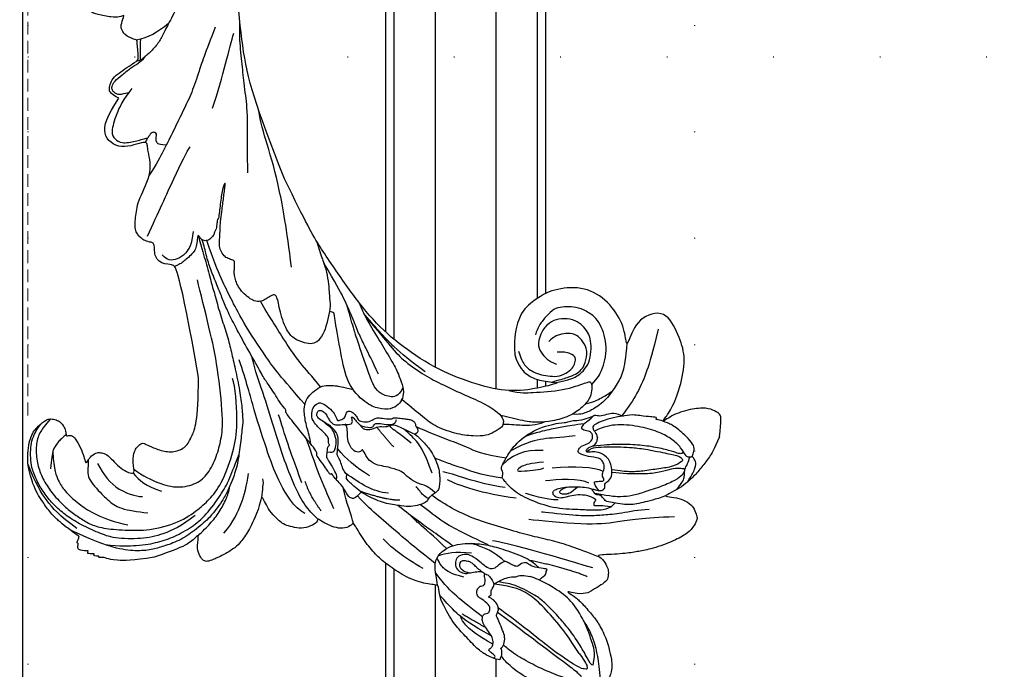
# Model space of a CAD drawing. Units: millimetres. Extents: x 4140 to 6660, y 1459 to 2350.
# Drawn here: x 5718 to 5866, y 1622 to 1720 of the extents above; entities that cross this region are included whole.
import ezdxf
from ezdxf.xclip import XClip

# ---------------------------------------------------------------- set-up
doc = ezdxf.new("R2010")
doc.units = ezdxf.units.MM
doc.header["$XCLIPFRAME"] = 2
doc.linetypes.add('DOT', pattern=[6.35, 0, -6.35])
doc.linetypes.add('HIDDEN', pattern=[9.525, 6.35, -3.175])
for name, color, linetype in [('A-04.尺寸標註', 4, 'Continuous'), ('H-06.木作(細線)', 8, 'Continuous'), ('H-08.木作(細線)', 8, 'Continuous'), ('格子', 1, 'Continuous')]:
    doc.layers.add(name, color=color, linetype=linetype)
doc.styles.add('新細明體', font='txt')
doc.dimstyles.new('3', dxfattribs={"dimtxt": 7.5, "dimasz": 2.25, "dimexe": 1.5, "dimexo": 1.5, "dimgap": 0.9, "dimtad": 2, "dimdec": 0, "dimtxsty": '新細明體', "dimblk": 'ARCHTICK', "dimcen": 5, "dimclrd": 8, "dimclre": 8, "dimclrt": 4, "dimadec": 0, "dimazin": 0, "dimtfac": 1, "dimtdec": 0, "dimtix": 1, "dimtmove": 2, "dimatfit": 3, "dimldrblk": 'OPEN90', "dimfxl": 1.25, "dimlwd": 9, "dimlwe": 9, "dimarcsym": 0})

# ---------------------------------------------------------------- blocks, each defined once
blk = doc.blocks.new('格子')
at = {"layer": '格子', "linetype": 'DOT', "ltscale": 2.5}
for points in [[(0, 0), (0, -3000)], [(100, 0), (100, -3000)], [(0, -500), (3000, -500)]]:
    blk.add_lwpolyline(points, dxfattribs=at)
blk = doc.blocks.new('SE-21109L')
at = {"layer": 'H-08.木作(細線)'}
for points, degree in [([(-117.81, 58.25), (-119.79, 57.68), (-121, 57.14), (-122.56, 56.22), (-124.21, 55.13), (-125.42, 54.1), (-126.4, 52.92), (-127.45, 51.41), (-127.63, 51.12), (-127.63, 52.59), (-127.78, 54.12), (-128.4, 55.31), (-129.22, 55.98), (-130.26, 56.46), (-130.5, 56.46), (-131.85, 56), (-132.88, 55.09), (-134.29, 53.23), (-135.89, 49.82), (-136.38, 48.14), (-136.94, 46.3), (-137.61, 42.33), (-137.7, 42.33), (-138.35, 43.35), (-139.31, 44), (-139.96, 44.24), (-141.12, 44.24), (-141.42, 43.98), (-142.34, 43), (-143.44, 41.5)], 3), ([(-117.81, 58.25), (-115.15, 58.25), (-114.43, 58), (-114.14, 57.42), (-113.69, 56.2), (-113.92, 54.21), (-115.07, 51.21), (-116.84, 49.27), (-116.17, 49.74), (-114.33, 50.73), (-110.67, 51.64), (-106.23, 51.78), (-103.5, 50.34), (-99.66, 47.97), (-101.48, 43.84), (-105.68, 42.91), (-105.68, 42.69), (-102.76, 41.95), (-99.57, 39.3), (-97.83, 35.46), (-98.65, 31.23), (-100.29, 28.46), (-103.88, 25.31), (-109.31, 26.26)], 3), ([(-130.52, 53.01), (-131.27, 48.42), (-132.48, 44.26), (-133.38, 40.48), (-133.59, 32.9), (-133.59, 31.37)], 3), ([(-129.89, 49.12), (-130.16, 47.57), (-131.06, 44.85), (-131.58, 42.45), (-131.99, 40.22), (-132.17, 38.09), (-132.26, 33.58), (-132.26, 33.11)], 3), ([(-143.44, 41.5), (-143.75, 40.41), (-143.75, 39.66), (-143.62, 38.47), (-143.69, 38.47), (-144.33, 39.82), (-145.14, 40.92), (-146.84, 42.79), (-147.8, 43.71), (-150.15, 45.29), (-152.4, 46.06), (-152.98, 46.31), (-154.68, 46.54), (-155.35, 46.28), (-155.74, 46.28), (-156.16, 45.8), (-156.16, 45.54), (-156.16, 44.98), (-156.14, 44.98), (-156.81, 45.19), (-157.44, 45.19), (-158.06, 44.59), (-158.57, 43.75), (-158.76, 43.15), (-158.99, 42.29), (-159.18, 42.45), (-159.18, 39.25), (-158.2, 36.08), (-156.34, 32.18), (-155.93, 31.58), (-155.12, 30.43), (-154.36, 29.77), (-154.67, 29.63), (-155.04, 29.63)], 3), ([(-116.11, 44.92), (-116.91, 41.53), (-118.29, 39.2), (-118.74, 39.2), (-119.15, 39.44), (-119.42, 39.73), (-119.72, 39.94), (-120.18, 40.11)], 3), ([(-154.68, 40.09), (-155.35, 41.24), (-155.74, 41.76), (-155.98, 42.07), (-156.3, 42.07), (-156.73, 41.71), (-156.73, 40.26), (-155.92, 37.07), (-155.16, 34.71), (-153.97, 31.79), (-152.99, 30.19), (-152.81, 29.98)], 3), ([(-139.64, 41.79), (-138.42, 34.8), (-137.43, 28.32), (-137.43, 26.35)], 3), ([(-125.06, 41.6), (-124.56, 40.09), (-124.81, 37.22), (-125.53, 33.92)], 3), ([(-154.68, 40.09), (-151.84, 34.98), (-149.74, 31.59), (-148.02, 28.43)], 3), ([(-141.04, 41.1), (-140.13, 38.03), (-139.69, 32.41)], 2), ([(-127.06, 39.63), (-126.44, 38.37), (-127.14, 34.75), (-127.54, 33.16)], 3), ([(-130.13, 35.39), (-130.43, 33.75), (-129.78, 30.75), (-129.78, 30.42)], 3), ([(-108.72, 26.76), (-110.2, 27.46), (-110.99, 28.24), (-111.4, 29.06), (-111.84, 30.29), (-111.84, 31.56), (-111.84, 33.04), (-111.16, 34.24), (-110.25, 35.15), (-109.4, 35.43), (-108.56, 35.43), (-108.07, 34.7), (-107.97, 33.31), (-108.16, 32.56)], 3), ([(-124.77, 32.54), (-125.19, 30.61), (-125.8, 29.15), (-126.59, 28.62), (-126.59, 29.21), (-125.92, 32.31), (-125.63, 32.67)], 3), ([(-109.31, 26.26), (-111.16, 27.11), (-112.22, 28.65), (-112.7, 30.16), (-112.7, 33.23), (-112.72, 33.23), (-113.85, 30.56), (-115.01, 26.18), (-114.53, 21.27), (-113.03, 15.11), (-110.23, 9.37), (-106.84, 4.45), (-102.15, -0.03), (-96.65, -4.95), (-93.63, -7.15), (-87.31, -11.23)], 3), ([(-123.07, 32.24), (-123.07, 30.97), (-123.54, 28.19), (-125.97, 26.43)], 3), ([(-155.04, 29.63), (-155.04, 29.35), (-154.83, 28.33), (-154.49, 27.34), (-153.73, 25.92), (-151.77, 23.69), (-150.62, 22.19), (-147.58, 19.98), (-146.8, 19.57), (-145.03, 19.14), (-145.03, 18.96), (-145.03, 16.24), (-144.17, 13.52), (-142.78, 10.86), (-141.66, 9.22), (-139.85, 7.31), (-137.33, 5.35), (-137.33, 5.3), (-138.01, 4.78), (-138.45, 3.5), (-138.22, 2.23), (-137.89, 1), (-137.36, 0.07), (-137.36, -0.01), (-138.01, -0.21), (-138.76, -1.24), (-139.19, -2.66), (-138.93, -4.11), (-138.93, -4.95), (-137.83, -6.56), (-136.81, -7.61), (-135.62, -8.37), (-135.11, -8.74), (-135.11, -8.88), (-137.06, -9.09)], 3), ([(-130.66, 29.11), (-130.66, 24.21), (-129.78, 20.01), (-129.17, 18.56)], 3), ([(-150.48, 26.94), (-149.43, 24.33), (-148.87, 23.17)], 2), ([(-129.25, 27.27), (-129.25, 23.07), (-128.07, 19.04), (-128.07, 17.69)], 3), ([(-139.67, 23.46), (-139.67, 20.98), (-140.17, 19.71), (-140.63, 18.58)], 3), ([(-142.82, 16.53), (-141.67, 13.6), (-140.03, 11.03), (-139.13, 10.04)], 3), ([(-131.27, 16.87), (-130.53, 15.81), (-130.32, 14.69), (-130.06, 13.48), (-129.13, 12.08), (-128.66, 11.41), (-128.33, 9.4), (-128.33, 8.17), (-128.05, 7.06), (-127.37, 6.11), (-126.22, 5.43), (-126.22, 5.23), (-126.52, 5.23), (-126.85, 4.3), (-125.94, 3.35), (-124.7, 2.76), (-123.2, 2.76), (-122.72, 2.29)], 3), ([(-132.57, 5.9), (-131.96, 4.91), (-131.23, 3.82), (-130.62, 3.32), (-130.32, 3.52), (-130.17, 3.38), (-129.44, 2.71), (-128.6, 2.41), (-127.74, 1.87), (-127.57, 1.63), (-126.43, 1.63), (-124.4, 1.57), (-123.22, 0.13), (-122.61, -1.4), (-122.25, -2), (-121.77, -2.18), (-121.15, -2.01), (-121.15, -1.37), (-121.49, -0.81), (-122.07, -0.44), (-122.54, -0.08), (-122.84, 0.31), (-123.11, 0.79), (-122.86, 1.78), (-122.72, 3.16), (-122.24, 3.43), (-121.55, 3.01), (-121.47, 3.32), (-122.13, 3.86), (-122.6, 4.55), (-123.28, 5.14), (-123.07, 6.37), (-122.38, 7.29), (-122.5, 8.3), (-121.92, 9.38), (-121.92, 9.63), (-122.52, 11.53), (-122.97, 12.84)], 3), ([(-133.07, 11.8), (-133.38, 9.86), (-132.46, 5.73)], 2), ([(-132.24, 10), (-132.31, 7.5), (-131.37, 5.79), (-130.07, 3.28)], 3), ([(-125.3, 9.98), (-123.96, 8.41), (-122.57, 7.01)], 2), ([(-130, 6.85), (-128.95, 4.66), (-127.92, 3.06), (-126.55, 1.62)], 3), ([(-137.4, 5.36), (-136.07, 4.85), (-134.51, 3.93), (-132.21, 3.12)], 3), ([(-135.55, 2.16), (-132.71, 0.41), (-130.34, -0.95), (-125.6, -3.24)], 3), ([(-136.14, 0.32), (-133.86, -1.8), (-132, -2.62)], 2), ([(-136.79, -2.07), (-136.06, -3.9), (-132.55, -6.55), (-129.03, -8.47), (-122.12, -11.66), (-118.2, -13.19), (-115.11, -14.66)], 3), ([(-132.3, -3.09), (-129.38, -4.55), (-126.98, -5.82), (-123.76, -7.25), (-122.6, -7.79)], 3), ([(-137.06, -9.09), (-138.76, -9.58), (-140.49, -10.14), (-142.29, -11.15), (-143.1, -11.76), (-144.36, -13.28), (-145.38, -14.93), (-145.75, -15.75), (-145.75, -16.31), (-145.04, -16.98), (-144.15, -17.5), (-141.96, -17.5), (-141.96, -17.64), (-143.45, -18.72), (-144.62, -20.78), (-146.07, -23.75)], 3), ([(-141.2, -13.77), (-139.25, -12.53), (-136.41, -11.61), (-133.77, -11.23), (-131.87, -11.23)], 3), ([(-87.31, -11.23), (-76.72, -17.01), (-69.78, -20.1), (-50.17, -23.56), (-27.59, -22.4), (-19.83, -21.52), (-19.83, -21.16), (-20.09, -20.17), (-20.09, -20.16), (-23.16, -20.71), (-24.08, -19.77), (-24.78, -18.9)], 3), ([(-131.73, -28.68), (-130.58, -28.68), (-129.81, -28.21), (-129.24, -27.59), (-129.24, -27.38), (-129.53, -26.62), (-130.13, -24.64), (-130.13, -22.68), (-129.08, -20.9), (-127.52, -20.42), (-125.12, -19.61), (-118.46, -20.42)], 3), ([(-118.46, -20.42), (-102.51, -25.25), (-102.19, -26.57), (-102.19, -26.29), (-102.19, -28.69), (-100.41, -29.4), (-99.21, -29.4), (-99.21, -29.93)], 3), ([(-78.1, -23.25), (-73.12, -22.24), (-68.67, -21.82), (-66.57, -21.46)], 3), ([(-146.07, -23.75), (-147, -26.86), (-147.31, -29.57), (-147.09, -30.91), (-146.96, -31.2), (-147.16, -31.83), (-147.09, -31.99), (-146.94, -31.99), (-146.94, -31.99), (-146.94, -32.65), (-146.87, -32.82), (-146.67, -32.71), (-146.67, -32.75), (-146.73, -33.38), (-146.73, -33.64), (-146.68, -33.74), (-146.31, -33.69)], 3), ([(-133.92, -28.39), (-134.93, -27.27), (-135.63, -26.35), (-136.1, -23.83)], 3), ([(-96.83, -23.86), (-98.78, -23.86), (-100.43, -24.56), (-101.24, -25.76), (-101.68, -26.93), (-101.26, -27.66), (-100.87, -28.05)], 3), ([(-133.12, -33.9), (-134.7, -32.74), (-137.06, -30.59), (-137.37, -26.82), (-137.24, -26.56)], 3), ([(-98.39, -30.61), (-94.56, -29.36), (-88.95, -27.68), (-84.96, -26.23), (-84.29, -25.9)], 3), ([(-134.43, -44.24), (-132.97, -44.5), (-130.69, -44.5), (-129, -43.79), (-127.64, -42.38), (-127.35, -41.96), (-127.35, -40.99), (-127.56, -40.3), (-128.03, -39.71), (-128.71, -39.26), (-129.47, -39.07), (-129.65, -39.07), (-129.35, -38.25), (-129.77, -37.68), (-131.04, -36.68), (-132.43, -36), (-133.3, -35.69), (-133.3, -35.5), (-132.31, -35.15), (-131.49, -34.28), (-131.49, -33.65), (-131.49, -32.87), (-132.12, -31.98), (-133.09, -30.85), (-133.75, -29.7), (-134.08, -28.5), (-133.77, -28.13), (-132.64, -28.55), (-131.73, -28.68)], 3), ([(-99.21, -29.93), (-99.21, -30.69), (-98.83, -31.63), (-97.69, -32.71), (-95.58, -32.71), (-93.06, -32.71), (-88.67, -30.86), (-85.02, -32.41), (-83.9, -32.26), (-86.2, -36.2), (-84.19, -39.5), (-81.28, -38.88), (-78.33, -37.37)], 3), ([(-66.32, -31.35), (-67.84, -32.79), (-68.82, -34.2), (-69.38, -35.82)], 3), ([(-146.31, -33.69), (-146.47, -34.49), (-146.28, -35.09), (-146.28, -35.15), (-146.03, -35.28), (-145.76, -35.28), (-145.48, -35.28), (-145.42, -35.28), (-145.31, -35.47), (-145.2, -35.47), (-144.98, -35.39), (-144.39, -35.28), (-144.32, -35.28), (-144.24, -35.53), (-143.1, -37.52), (-142.43, -38.57), (-141.48, -39.91), (-139.75, -41.42), (-138.77, -42.29), (-137.43, -43.11), (-135.93, -43.77), (-134.43, -44.24)], 3), ([(-78.33, -37.37), (-78.13, -38.18), (-77.41, -38.98), (-77.53, -38.85), (-76.72, -39.04), (-75.68, -38.75), (-74.9, -38.24), (-72.3, -35.23), (-72.3, -35.14), (-69.33, -35.75), (-69.39, -35.75), (-69.03, -37.47), (-68.06, -38.22), (-67.57, -38.46), (-65.98, -38.12), (-65.87, -38.12), (-66.25, -38.72), (-66.46, -39.88), (-66.25, -42.17), (-66.02, -43.31), (-65.05, -44.21), (-63.86, -44.93), (-61.65, -44.93), (-61.35, -44.82), (-58.84, -42.53), (-57.15, -39.99)], 3), ([(-72.25, -34.85), (-71.31, -34.97), (-70.47, -35.15), (-69.13, -35.19)], 3)]:
    blk.add_open_spline(points, degree=degree, dxfattribs=at)
for points, knots in [([(-125.1, 54.35), (-123.86, 54.93), (-122.72, 55.26), (-121.87, 55.26), (-121.2, 54.55), (-121.2, 54.51), (-120.39, 54.79), (-119.56, 54.64), (-118.75, 53.84), (-117.2, 51.78), (-116.62, 50.25), (-116.35, 48.83), (-116.35, 48.45), (-116.12, 48.54), (-116.02, 48.51), (-116.09, 47.4), (-116.09, 45.33), (-116.11, 44.92)], [0.131243, 0.131243, 0.131243, 0.131243, 1, 2, 3, 4, 5, 6, 7, 8, 9, 10, 11, 12, 13, 14, 14.217146, 14.217146, 14.217146, 14.217146]), ([(-125.02, 42.89), (-125, 44.42), (-124.74, 47.59), (-124.22, 49.74), (-123.51, 51.49), (-123.18, 52.47), (-123.12, 53.69), (-123.45, 53.71), (-124.13, 53.5), (-124.98, 52.62), (-126.22, 50.65), (-127.42, 48.01), (-128.21, 46.32), (-128.53, 44.7), (-128.67, 43.42), (-128.52, 40.73)], [0.093862, 0.093862, 0.093862, 0.093862, 1, 2, 3, 4, 5, 6, 7, 8, 9, 10, 11, 12, 12.935828, 12.935828, 12.935828, 12.935828]), ([(-126.41, 52.88), (-125.13, 53.68), (-124.31, 53.8), (-123.7, 53.7), (-123.54, 53.67), (-123.52, 53.67)], [0.007602, 0.007602, 0.007602, 0.007602, 1, 2, 2.09252, 2.09252, 2.09252, 2.09252]), ([(-122.45, 38.73), (-121.88, 39.31), (-121.65, 39.84), (-121.28, 41.77), (-121.09, 43.87), (-120.96, 45.39), (-120.96, 47.64), (-121.24, 51.03), (-121.38, 52.7), (-121.8, 53.22), (-122.12, 53.22), (-123.1, 51.95), (-123.62, 49.88), (-124.34, 47.39), (-124.68, 45.61), (-124.69, 44.14), (-124.69, 42.84)], [0.077736, 0.077736, 0.077736, 0.077736, 1, 2, 3, 4, 5, 6, 7, 8, 9, 10, 11, 12, 13, 13.8935, 13.8935, 13.8935, 13.8935]), ([(-123.31, 53.68), (-123.28, 53.68), (-123.13, 53.73), (-122.6, 53.95), (-121.69, 54.16), (-121.38, 54.21)], [2.748207, 2.748207, 2.748207, 2.748207, 3, 4, 4.705847, 4.705847, 4.705847, 4.705847]), ([(-121.2, 54.56), (-121.41, 54.27), (-121.4, 53.87), (-121.27, 53.62), (-120.11, 52.79), (-119, 51.3), (-118.19, 49.33), (-117.68, 46.49), (-117.68, 42.93), (-118.36, 40.91), (-119.21, 39.52)], [0.160488, 0.160488, 0.160488, 0.160488, 1, 2, 3, 4, 5, 6, 7, 7.920516, 7.920516, 7.920516, 7.920516]), ([(-120.48, 53.02), (-120.91, 53.19), (-121.03, 52.76), (-121.03, 52.45), (-120.72, 51.1), (-120.47, 48.68), (-120.47, 45.89), (-120.77, 42.96), (-121.08, 41.44), (-121.55, 39.43)], [0.104313, 0.104313, 0.104313, 0.104313, 1, 2, 3, 4, 5, 6, 6.901353, 6.901353, 6.901353, 6.901353]), ([(-127.58, 51.32), (-128.32, 49.81), (-129.05, 47.88), (-129.73, 45.89), (-129.48, 42.75), (-129.48, 42.54), (-128.66, 41.63), (-128.66, 41.48), (-128.66, 40.98), (-128.66, 40.82), (-127.82, 40.11), (-127.92, 40.49), (-128.05, 41.48), (-127.79, 42), (-127.35, 42.17), (-126.87, 42), (-126.7, 42.19), (-125.93, 42.94), (-124.74, 42.94), (-123, 42.27), (-122.28, 40.75), (-122.28, 39.69), (-122.53, 38.97), (-122.53, 38.66), (-121.89, 38.66), (-121.43, 39.8), (-120.87, 40.09), (-120.37, 40.12), (-120.18, 40.11)], [0.084874, 0.084874, 0.084874, 0.084874, 1, 2, 3, 4, 5, 6, 7, 8, 9, 10, 11, 12, 13, 14, 15, 16, 17, 18, 19, 20, 21, 22, 23, 24, 25, 25.621726, 25.621726, 25.621726, 25.621726]), ([(-102.86, 47.14), (-106.55, 46.79), (-109.32, 46.24), (-112.52, 45.44), (-115.16, 44.08), (-116.41, 43.35)], [0, 0, 0, 0, 1, 2, 2.878154, 2.878154, 2.878154, 2.878154]), ([(-156.16, 45.01), (-153.12, 44.31), (-150.95, 43.68), (-148.53, 42.22), (-147.63, 41.35)], [0.016261, 0.016261, 0.016261, 0.016261, 1, 1.762887, 1.762887, 1.762887, 1.762887]), ([(-154.09, 43.62), (-154.22, 43.36), (-153.2, 42.69), (-151.14, 41.15), (-149.13, 39.35), (-147.86, 37.94), (-146.01, 35.83), (-145.04, 34.25), (-144.75, 33.63)], [0, 0, 0, 0, 1, 2, 3, 4, 5, 5.502033, 5.502033, 5.502033, 5.502033]), ([(-154.09, 43.62), (-152.16, 43.82), (-150.53, 42.91), (-148.72, 42.15), (-145.27, 39.72), (-143.73, 37.45), (-142.49, 34.41), (-142.13, 33.05), (-142.06, 32.64)], [0, 0, 0, 0, 1, 2, 3, 4, 5, 5.402942, 5.402942, 5.402942, 5.402942]), ([(-129.56, 43.9), (-130.66, 43.29), (-131.11, 40.8), (-131.11, 39.25), (-131.57, 35.25), (-130.79, 31.49), (-129.73, 28.54), (-128.11, 26.92), (-127.88, 26.54), (-127.2, 26.81), (-126.56, 26.33), (-126.14, 26.33), (-124.38, 27.06), (-122.55, 27.98), (-119.86, 30.64), (-118.48, 34.58), (-118.48, 35.25), (-118.01, 35.92), (-118.01, 36.87), (-117.25, 38.76), (-116.73, 39.3), (-116.95, 39.97), (-116.48, 41.17), (-116.09, 41.83), (-116.28, 42.99), (-116.47, 43.53)], [0.065854, 0.065854, 0.065854, 0.065854, 1, 2, 3, 4, 5, 6, 7, 8, 9, 10, 11, 12, 13, 14, 15, 16, 17, 18, 19, 20, 21, 22, 22.801393, 22.801393, 22.801393, 22.801393]), ([(-130.21, 43.38), (-130.12, 41.99), (-130.47, 40.83), (-130.15, 40.83), (-129.71, 40.83), (-129.48, 41.05), (-129.35, 40.96), (-128.94, 39.96), (-128.94, 38.56), (-129.23, 37.32), (-129.68, 36.26), (-129.91, 35.46), (-129.6, 34.65), (-129.2, 34.44), (-128.63, 34.55), (-127.91, 36.73), (-127.75, 38.75), (-127.78, 39.9), (-127.89, 40.34)], [0.087384, 0.087384, 0.087384, 0.087384, 1, 2, 3, 4, 5, 6, 7, 8, 9, 10, 11, 12, 13, 14, 15, 15.576144, 15.576144, 15.576144, 15.576144]), ([(-152.61, 41.35), (-153.84, 42.52), (-154.59, 42.83), (-154.84, 42.83), (-154.84, 42.44), (-154.84, 41.67), (-152.62, 37.15), (-148.91, 31.42), (-147.37, 28.47)], [0, 0, 0, 0, 1, 2, 3, 4, 5, 5.979524, 5.979524, 5.979524, 5.979524]), ([(-137.96, 42.74), (-137.57, 41.32), (-136.86, 38.47), (-136.37, 35.73), (-136.05, 32.58), (-135.65, 29.62), (-134.89, 25.1), (-134.13, 21.86), (-132.97, 18.77), (-132.05, 16.98), (-131.73, 16.54)], [0.008761, 0.008761, 0.008761, 0.008761, 1, 2, 3, 4, 5, 6, 7, 7.769581, 7.769581, 7.769581, 7.769581]), ([(-127.99, 41.27), (-127.42, 40.7), (-126.82, 40.43), (-126.7, 40.43), (-126.54, 41.87), (-126.21, 41.87), (-125.74, 41.45), (-125.17, 41.6), (-124.04, 41.72), (-123.5, 41.17), (-123.13, 40.91), (-123.13, 39.03), (-122.92, 37.71), (-122.47, 37.35), (-121.6, 37.81), (-121.28, 38.85), (-120.56, 39.4), (-119.8, 39.4), (-119.3, 38.91), (-119.3, 37.82), (-119.03, 37.41), (-117.89, 38.12), (-117.64, 38.64), (-116.93, 39.14)], [0.110472, 0.110472, 0.110472, 0.110472, 1, 2, 3, 4, 5, 6, 7, 8, 9, 10, 11, 12, 13, 14, 15, 16, 17, 18, 19, 20, 20.720216, 20.720216, 20.720216, 20.720216]), ([(-105.52, 42.75), (-107.89, 42.85), (-110.25, 42.72), (-111.8, 42.04), (-114.4, 40.77), (-116.12, 38.82), (-116.81, 37.69), (-117.05, 36.85), (-117.12, 35.89)], [0.15772, 0.15772, 0.15772, 0.15772, 1, 2, 3, 4, 5, 5.537778, 5.537778, 5.537778, 5.537778]), ([(-115.35, 37.67), (-114.95, 38.84), (-114.15, 39.98), (-113.48, 40.82), (-112.93, 41.47)], [0.217634, 0.217634, 0.217634, 0.217634, 1, 1.68952, 1.68952, 1.68952, 1.68952]), ([(-152.61, 41.35), (-150.21, 39.32), (-148.78, 37.94), (-145.94, 34.71), (-144.72, 32.82), (-143.84, 30.55), (-143.83, 27.44)], [0, 0, 0, 0, 1, 2, 3, 3.988926, 3.988926, 3.988926, 3.988926]), ([(-112.32, 38.27), (-111.23, 39.09), (-109.98, 39.58), (-108.47, 39.82), (-106.49, 39.82), (-104.73, 39.29), (-103.23, 38.45), (-102.12, 37.48), (-101.27, 35.66), (-101.05, 34.13), (-101.25, 32.79), (-101.58, 31.49), (-102.54, 30.57), (-104.08, 29.52), (-104.85, 29.24), (-105.95, 28.98)], [0.0472, 0.0472, 0.0472, 0.0472, 1, 2, 3, 4, 5, 6, 7, 8, 9, 10, 11, 12, 13, 13, 13, 13]), ([(-127.84, 38.13), (-128.87, 37.16), (-129.2, 36.5), (-129.2, 35.68), (-128.97, 35.37), (-128.5, 35.6), (-128.07, 36.44)], [0, 0, 0, 0, 1, 2, 3, 3.855228, 3.855228, 3.855228, 3.855228]), ([(-118.32, 37.89), (-118.67, 36.49), (-119.23, 34.58), (-119.61, 33.34), (-120.48, 30.97), (-121.33, 29.25)], [0.067552, 0.067552, 0.067552, 0.067552, 1, 2, 2.747293, 2.747293, 2.747293, 2.747293]), ([(-114.74, 26.04), (-114.92, 27.95), (-114.6, 29.66), (-113.78, 34.25), (-111.96, 37.73), (-111.96, 38.04), (-112.34, 38.36), (-113.23, 38.36), (-114.46, 38.36), (-116.4, 36.94), (-117.82, 34.98), (-118.72, 32.45), (-119.05, 30.46), (-119.05, 29.02), (-118.65, 25.82), (-118.6, 25.26)], [0.196681, 0.196681, 0.196681, 0.196681, 1, 2, 3, 4, 5, 6, 7, 8, 9, 10, 11, 12, 12.848143, 12.848143, 12.848143, 12.848143]), ([(-112.71, 32.89), (-112.21, 34.37), (-111.53, 35.91), (-110.31, 36.92), (-109.19, 37.49), (-107.42, 37.63), (-105.74, 37.35), (-104.83, 36.9), (-103.91, 36.12), (-103.2, 35.09), (-102.89, 33.41), (-103.25, 31.75), (-104.11, 30.52), (-105.72, 29.68), (-107.68, 29.45), (-108.74, 30.4), (-109.59, 31.33), (-109.93, 32.56), (-109.93, 32.68)], [0.066968, 0.066968, 0.066968, 0.066968, 1, 2, 3, 4, 5, 6, 7, 8, 9, 10, 11, 12, 13, 14, 15, 16, 16, 16, 16]), ([(-112.7, 32.33), (-112.24, 33.36), (-111.66, 34.73), (-111.11, 35.69), (-110.34, 36.53), (-109.37, 36.93), (-107.31, 37.12), (-106.08, 36.21), (-105.15, 35.14), (-105.11, 33.81), (-105.43, 32.54), (-105.93, 31.74), (-106.72, 31.09)], [0.10843, 0.10843, 0.10843, 0.10843, 1, 2, 3, 4, 5, 6, 7, 8, 9, 10, 10, 10, 10]), ([(-120.3, 36.75), (-120.87, 34.25), (-121.16, 32.33), (-122.04, 29.75), (-123.68, 27.43)], [0, 0, 0, 0, 1, 1.893075, 1.893075, 1.893075, 1.893075]), ([(-142.42, 34.05), (-141.76, 34.53), (-141.74, 34.89), (-140.89, 34.89), (-140.62, 35.17), (-140.62, 34.17), (-140.62, 32.81), (-140.08, 31.83), (-140.02, 31.66), (-140.36, 30.9), (-140.64, 30.73)], [0.079767, 0.079767, 0.079767, 0.079767, 1, 2, 3, 4, 5, 6, 7, 8, 8, 8, 8]), ([(-145.54, 27.15), (-145.12, 27.15), (-144.94, 26.97), (-144.32, 27.38), (-143.83, 27.34), (-143.51, 27.82), (-142.79, 28.82), (-142.4, 29.88), (-142.4, 30.75), (-141.99, 30.86), (-142.04, 32.19), (-142.06, 32.64)], [0, 0, 0, 0, 1, 2, 3, 4, 5, 6, 7, 8, 8.540078, 8.540078, 8.540078, 8.540078]), ([(-145.06, 18.98), (-143.94, 18.68), (-142.56, 18.26), (-142.04, 18.26), (-140.81, 18.26), (-138.86, 20), (-138.11, 23.13), (-138.11, 25.83), (-138.49, 28.2), (-139.3, 31.78), (-140.08, 33.21), (-140.61, 33.7)], [0.083852, 0.083852, 0.083852, 0.083852, 1, 2, 3, 4, 5, 6, 7, 8, 8.853472, 8.853472, 8.853472, 8.853472]), ([(-144.75, 33.63), (-143.69, 31.09), (-143.48, 29.35), (-143.46, 28.52), (-143.46, 27.88)], [0, 0, 0, 0, 1, 1.798371, 1.798371, 1.798371, 1.798371]), ([(-119.84, 25.81), (-119.72, 27.11), (-119.7, 28.62), (-119.46, 30.68), (-118.78, 31.92)], [0.181082, 0.181082, 0.181082, 0.181082, 1, 1.90396, 1.90396, 1.90396, 1.90396]), ([(-154.55, 29.81), (-153.97, 29.81), (-153.48, 29.79), (-153.28, 29.53), (-153.39, 29.53), (-152.73, 30.01), (-151.47, 30.01), (-150.64, 29.55), (-149.43, 28.85), (-148.66, 28.44), (-148.44, 28.24), (-147.92, 28.51), (-147.15, 28.51), (-146.35, 27.83), (-145.91, 27.05), (-145.91, 26.66), (-145.54, 27.15)], [0.119681, 0.119681, 0.119681, 0.119681, 1, 2, 3, 4, 5, 6, 7, 8, 9, 10, 11, 12, 13, 14, 14, 14, 14]), ([(-140.64, 30.73), (-140.76, 30.56), (-140.87, 30.4), (-140.61, 29.61), (-140.31, 28.87), (-140.2, 28.54), (-141, 27.59), (-141.66, 27.12), (-141.66, 26.16), (-141.13, 25.39), (-140.9, 25.08)], [1.007462, 1.007462, 1.007462, 1.007462, 2, 3, 4, 5, 6, 7, 8, 8.77935, 8.77935, 8.77935, 8.77935]), ([(-154.89, 28.69), (-154.63, 28.94), (-154.46, 28.79), (-154.12, 28.22), (-153.77, 27.77), (-153.7, 27.77), (-153.35, 28.18), (-152.98, 28.33), (-152.22, 28.33), (-151.43, 27.83), (-150.61, 27.04), (-149.84, 26.39), (-149.26, 26.25), (-148.67, 26.25), (-148.36, 26.63), (-148.36, 26.99), (-147.99, 27.24), (-147.15, 27.24), (-146.44, 26.12), (-146.07, 25.19), (-145.31, 24.86), (-144.68, 25.09), (-144.31, 25.48), (-144.31, 25.85), (-143.85, 26.07), (-143.1, 25.93), (-142.32, 25.64), (-142.69, 26.54), (-143.09, 26.86), (-143.53, 27.19), (-143.91, 27.4)], [0.130111, 0.130111, 0.130111, 0.130111, 1, 2, 3, 4, 5, 6, 7, 8, 9, 10, 11, 12, 13, 14, 15, 16, 17, 18, 19, 20, 21, 22, 23, 24, 25, 26, 27, 27.769934, 27.769934, 27.769934, 27.769934]), ([(-152.82, 28.32), (-151.78, 25.82), (-150.91, 24.46), (-150.23, 23.54), (-149.26, 22.97)], [0.071061, 0.071061, 0.071061, 0.071061, 1, 1.807918, 1.807918, 1.807918, 1.807918]), ([(-140.29, 28.6), (-139.32, 27.14), (-138.74, 25.8), (-138.45, 24.59), (-138.2, 23.32)], [0.100734, 0.100734, 0.100734, 0.100734, 1, 1.820307, 1.820307, 1.820307, 1.820307]), ([(-151.61, 27.92), (-150.21, 24.57), (-149.39, 23.06), (-148.13, 21.33), (-146.53, 19.54)], [0.058678, 0.058678, 0.058678, 0.058678, 1, 1.898996, 1.898996, 1.898996, 1.898996]), ([(-127.92, 26.69), (-127.87, 23.96), (-127.23, 20.99), (-126.82, 18.8), (-126.46, 17.32), (-126.15, 16.22)], [0.089512, 0.089512, 0.089512, 0.089512, 1, 2, 2.800462, 2.800462, 2.800462, 2.800462]), ([(-124.87, 26.86), (-124.81, 23.24), (-123.91, 21), (-122.75, 15.9), (-122.12, 13.81), (-121.85, 12.94)], [0.083895, 0.083895, 0.083895, 0.083895, 1, 2, 2.695977, 2.695977, 2.695977, 2.695977]), ([(-148.92, 26.26), (-147.8, 24.28), (-146.34, 21.97), (-144.94, 20.12), (-143.28, 18.49)], [0.038764, 0.038764, 0.038764, 0.038764, 1, 1.933658, 1.933658, 1.933658, 1.933658]), ([(-140.9, 25.08), (-140.02, 23.71), (-139.81, 22.62), (-140.3, 21.53), (-141.04, 21.19), (-142.01, 21.3), (-142.68, 21.96), (-142.85, 23.01), (-142.58, 23.55), (-142.31, 24.66), (-142.18, 25.19), (-142.26, 25.54), (-142.5, 25.85)], [0, 0, 0, 0, 1, 2, 3, 4, 5, 6, 7, 8, 9, 9.518758, 9.518758, 9.518758, 9.518758]), ([(-142.23, 25.35), (-142.06, 25.14), (-141.92, 24.76), (-141.69, 24.53), (-141.18, 23.81), (-140.97, 23.41), (-140.9, 22.68), (-140.97, 22.09), (-141.27, 21.88), (-141.82, 21.88), (-142.15, 22.12), (-142.47, 22.63), (-142.56, 22.96), (-142.64, 23.46)], [0.185532, 0.185532, 0.185532, 0.185532, 1, 2, 3, 4, 5, 6, 7, 8, 9, 10, 10.737998, 10.737998, 10.737998, 10.737998]), ([(-138.11, 25.81), (-137.52, 23.93), (-136.57, 21.29), (-135.75, 18.93), (-133.83, 15.71), (-133.36, 14.95)], [0.086007, 0.086007, 0.086007, 0.086007, 1, 2, 2.824388, 2.824388, 2.824388, 2.824388]), ([(-106.32, 3.29), (-107.71, 4.83), (-110.46, 7.75), (-112.09, 9.57), (-113.92, 12.93), (-114.96, 15.64), (-116.12, 19.26), (-117.06, 22.5), (-118.21, 25.01), (-119.2, 25.81), (-119.61, 25.81), (-120.28, 25.81), (-121.24, 24.58), (-121.89, 23.61), (-122.21, 21.68), (-122.21, 18.92), (-121.38, 15.4), (-120.17, 13.67), (-118.68, 11.25), (-117.99, 10.18)], [0.161276, 0.161276, 0.161276, 0.161276, 1, 2, 3, 4, 5, 6, 7, 8, 9, 10, 11, 12, 13, 14, 15, 16, 17, 17, 17, 17]), ([(-143.36, 22.77), (-143.13, 20.72), (-142.51, 19.62), (-141.86, 18.97), (-141.02, 18.4)], [0, 0, 0, 0, 1, 1.828063, 1.828063, 1.828063, 1.828063]), ([(-139.43, 19.67), (-137.74, 17.41), (-136.33, 15.22), (-135.37, 13.94), (-135.06, 13.55)], [0.0248, 0.0248, 0.0248, 0.0248, 1, 1.59998, 1.59998, 1.59998, 1.59998]), ([(-138.91, 20.52), (-137.99, 18.91), (-136.96, 16.91), (-136.02, 15.22), (-134.38, 12.36), (-133.89, 11.61)], [0.025326, 0.025326, 0.025326, 0.025326, 1, 2, 2.818556, 2.818556, 2.818556, 2.818556]), ([(-141.85, 18.26), (-139.8, 14.87), (-138.1, 12.26), (-135.89, 9), (-134.43, 6.89), (-133.2, 5.43)], [0.014553, 0.014553, 0.014553, 0.014553, 1, 2, 2.945221, 2.945221, 2.945221, 2.945221]), ([(-122.97, 12.84), (-123.33, 13.45), (-124.15, 14.5), (-125.19, 15.61), (-126.35, 16.37), (-127.94, 17.18), (-128.36, 17.18), (-129.1, 17.43), (-130.08, 17.43), (-130.81, 17.43), (-131.29, 17.04), (-131.85, 16.41), (-132.17, 16.06), (-132.39, 16.06), (-133.01, 15.69), (-133.43, 14.85), (-133.89, 13.55), (-133.89, 12.27), (-133.89, 9.97), (-133.43, 7.82), (-132.71, 6.25), (-132.57, 5.9)], [0.310619, 0.310619, 0.310619, 0.310619, 1, 2, 3, 4, 5, 6, 7, 8, 9, 10, 11, 12, 13, 14, 15, 16, 17, 18, 18.421929, 18.421929, 18.421929, 18.421929]), ([(-132.3, 16.06), (-132.07, 15.31), (-131.5, 14.79), (-130.88, 14.15), (-130.74, 13.99)], [0.071088, 0.071088, 0.071088, 0.071088, 1, 1.553928, 1.553928, 1.553928, 1.553928]), ([(-128.48, 16.14), (-125.66, 14.69), (-124.18, 13.57), (-123.16, 12.23), (-122.37, 11.04)], [0, 0, 0, 0, 1, 1.868851, 1.868851, 1.868851, 1.868851]), ([(-132.57, 5.9), (-133.29, 5.4), (-133.67, 4.98), (-133.67, 4.8), (-133.67, 4.17), (-132.35, 3.34), (-131.24, 2.11), (-131.24, 1.86), (-130.86, 2.14), (-130.06, 1.72), (-128.75, 0.75), (-128.12, 0.13), (-127.81, 0.13), (-126.61, 0.13), (-126.36, 0.13), (-126.13, 0.4), (-126.13, 0.31), (-125.89, 0.08), (-125.08, 0.08), (-124.97, -0.14), (-124.62, -0.36), (-123.01, -2.63), (-122.04, -2.9), (-120.86, -2.9), (-120.01, -2.22), (-120.01, -1.34), (-120.83, -0.08), (-121.5, 0.62), (-122.37, 1.09), (-122.37, 1.2), (-121.87, 2.17), (-121.3, 2.17), (-120.7, 2.38), (-120.7, 2.85), (-121.13, 3.69), (-121.72, 4.02), (-122.09, 4.44), (-122.09, 5.59), (-121.49, 6.47), (-121.19, 6.88), (-121.19, 7.63), (-121.19, 9.03), (-120.99, 9.28), (-120.87, 9.48), (-120.87, 9.88), (-120.87, 10.88), (-120.87, 11.49), (-120.87, 12.18), (-121.3, 12.74), (-121.62, 12.74), (-122.04, 13.11), (-122.52, 13.31), (-122.74, 13.17), (-122.97, 12.84)], [0.025253, 0.025253, 0.025253, 0.025253, 1, 2, 3, 4, 5, 6, 7, 8, 9, 10, 11, 12, 13, 14, 15, 16, 17, 18, 19, 20, 21, 22, 23, 24, 25, 26, 27, 28, 29, 30, 31, 32, 33, 34, 35, 36, 37, 38, 39, 40, 41, 42, 43, 44, 45, 46, 47, 48, 49, 50, 50.929674, 50.929674, 50.929674, 50.929674]), ([(-124.36, 12.46), (-123.3, 10.76), (-122.84, 9.83), (-122.47, 9.2), (-122.13, 8.98)], [0, 0, 0, 0, 1, 1.727652, 1.727652, 1.727652, 1.727652]), ([(-113.49, 13.24), (-112.15, 10.76), (-110.38, 8.14), (-108.7, 6.03), (-105.92, 3.03)], [0, 0, 0, 0, 1, 1.929396, 1.929396, 1.929396, 1.929396]), ([(-104.32, 2.09), (-106.15, 3.09), (-108.33, 4.8), (-110.72, 6.66), (-113.2, 8.65), (-115.08, 9.71), (-116.53, 10.42), (-117.94, 10.42), (-118.87, 9.9), (-119.74, 8.84), (-119.87, 7.04), (-119.37, 4.97), (-116.8, 1.78), (-112.29, 0.36), (-107.07, -1.28), (-106.36, -1.28), (-106.27, -1.75), (-106.25, -2.12)], [0.270531, 0.270531, 0.270531, 0.270531, 1, 2, 3, 4, 5, 6, 7, 8, 9, 10, 11, 12, 13, 14, 14.592884, 14.592884, 14.592884, 14.592884]), ([(-122.67, 4.57), (-122.83, 5.72), (-122.82, 6.28), (-122.47, 6.58), (-122.14, 6.58), (-121.94, 7.45), (-122.09, 8.75), (-121.89, 9.4), (-121.68, 9.74), (-121.28, 9.84), (-121.11, 9.84)], [0.119364, 0.119364, 0.119364, 0.119364, 1, 2, 3, 4, 5, 6, 7, 8, 8, 8, 8]), ([(-116.26, 10.22), (-117.72, 9.69), (-117.96, 8.24), (-117.44, 6.62), (-116.39, 5.77), (-115.04, 5), (-109.62, 2.36), (-108.18, 1.72), (-106.98, 1.22), (-105.88, 0.75), (-104.94, 0.34)], [0.135935, 0.135935, 0.135935, 0.135935, 1, 2, 3, 4, 5, 6, 7, 7.736525, 7.736525, 7.736525, 7.736525]), ([(-114.7, 6.33), (-112.77, 5.12), (-110.79, 3.82), (-109.23, 2.76), (-107.22, 1.68), (-104.15, -0.09), (-101.97, -1.65), (-99.16, -3.84)], [0, 0, 0, 0, 1, 2, 3, 4, 4.845373, 4.845373, 4.845373, 4.845373]), ([(-131.17, 2.05), (-130.98, 1.67), (-130.44, 1.28), (-130.33, 1.17), (-130.58, 0.93), (-130.3, 0.83), (-130.2, 0.68), (-129.72, 0.3), (-128.5, -0.85), (-127.93, -1.46), (-127.65, -1.35), (-127.43, -1.5), (-127.36, -1.5), (-126.66, -2.11), (-125.17, -3.71), (-122.6, -6.28), (-122.06, -6.87), (-121.65, -6.72), (-121.36, -7.33), (-118.83, -9.31), (-117.56, -10.54), (-116, -11.63), (-112.48, -14.26), (-110.24, -15.84), (-107.9, -17.41), (-106.13, -18.4), (-104.42, -19.29), (-102.12, -20.65), (-100.29, -21.43), (-98.81, -21.97), (-97.89, -22.43)], [0, 0, 0, 0, 1, 2, 3, 4, 5, 6, 7, 8, 9, 10, 11, 12, 13, 14, 15, 16, 17, 18, 19, 20, 21, 22, 23, 24, 25, 26, 27, 27.820651, 27.820651, 27.820651, 27.820651]), ([(-126.36, -2.45), (-125.38, -2.7), (-123.76, -3.48), (-121.85, -4.04), (-120.61, -4.2), (-119.29, -3.73), (-118.31, -2.92), (-117.41, -1.87), (-117.21, -0.6), (-117.21, 0.27), (-117.21, 1.04), (-117.45, 2.84)], [0.105344, 0.105344, 0.105344, 0.105344, 1, 2, 3, 4, 5, 6, 7, 8, 8.932265, 8.932265, 8.932265, 8.932265]), ([(-127.19, 0.13), (-127.29, 0.8), (-126.96, 1.14), (-126.53, 1.32), (-125.21, 1.32), (-123.91, 0.64), (-123.49, 0.18), (-123, -0.69), (-122.66, -1.22)], [0.11013, 0.11013, 0.11013, 0.11013, 1, 2, 3, 4, 5, 5.82692, 5.82692, 5.82692, 5.82692]), ([(-137.42, 0), (-136.8, -0.87), (-135.34, -2.52), (-133.11, -3.99), (-128.77, -6.42), (-123.93, -8.51), (-119.19, -10.68), (-115.78, -12.39), (-114.38, -12.84)], [0.222842, 0.222842, 0.222842, 0.222842, 1, 2, 3, 4, 5, 5.85809, 5.85809, 5.85809, 5.85809]), ([(-117.65, -2.05), (-116.18, -3.59), (-114.59, -5.55), (-110.92, -8.68), (-108.75, -10.41), (-107.16, -11.75), (-105.98, -12.59)], [0.01512, 0.01512, 0.01512, 0.01512, 1, 2, 3, 3.936309, 3.936309, 3.936309, 3.936309]), ([(-96, -5.33), (-97.68, -4.6), (-99.05, -3.87), (-100.45, -3.24), (-102.14, -2.75), (-104.47, -2.3), (-105.73, -2.02), (-107.68, -2.26), (-109.38, -2.47), (-110.94, -3.2), (-111.44, -4.1), (-111.44, -5.15), (-111.01, -7.01), (-109.79, -8.18), (-108.39, -8.94), (-106.88, -9.58), (-105.56, -9.97), (-105, -10.28), (-104.68, -10.59), (-104.9, -10.95), (-105.43, -11.68), (-105.93, -12.19), (-106.17, -13.36), (-105.85, -14.07), (-105.22, -15.19), (-104.42, -16.01), (-103.66, -16.54), (-102.74, -16.89), (-102.25, -17.04), (-101.57, -17.04), (-100.8, -17.17), (-100.53, -17.17), (-100.37, -17.33), (-100.24, -18.23), (-99.97, -18.82), (-99.15, -19.48), (-98.35, -19.78), (-97.28, -19.78), (-95.96, -19.92), (-94.91, -19.99), (-93.33, -19.97), (-92.21, -19.97), (-91.28, -19.97), (-90.28, -19.97), (-89.38, -19.97), (-89.02, -19.97), (-89.02, -20.14), (-90.41, -20.34), (-91.3, -20.34), (-92.64, -20.34), (-93.67, -20.34), (-94.74, -20.34), (-94.53, -20.47), (-94.53, -20.49), (-95.06, -20.49), (-95.6, -20.49), (-96.03, -20.49), (-96.42, -20.7), (-96.92, -20.7), (-97.5, -21.07), (-97.9, -21.48), (-98.05, -22.07), (-97.8, -22.67), (-97.33, -22.95), (-97.33, -23.12), (-97.85, -23.12), (-99.02, -23.12), (-99.74, -23.32), (-100.64, -23.96), (-101.25, -24.55), (-101.77, -25), (-102.08, -25.5), (-102.38, -26.01)], [0.253628, 0.253628, 0.253628, 0.253628, 1, 2, 3, 4, 5, 6, 7, 8, 9, 10, 11, 12, 13, 14, 15, 16, 17, 18, 19, 20, 21, 22, 23, 24, 25, 26, 27, 28, 29, 30, 31, 32, 33, 34, 35, 36, 37, 38, 39, 40, 41, 42, 43, 44, 45, 46, 47, 48, 49, 50, 51, 52, 53, 54, 55, 56, 57, 58, 59, 60, 61, 62, 63, 64, 65, 66, 67, 68, 69, 69.775575, 69.775575, 69.775575, 69.775575]), ([(-120.52, -4.08), (-116.91, -8.17), (-114.54, -10.53), (-109.06, -15.08), (-106.08, -17.05), (-103.71, -18.62), (-100.78, -20.3), (-97.93, -21.68)], [0.004025, 0.004025, 0.004025, 0.004025, 1, 2, 3, 4, 4.916491, 4.916491, 4.916491, 4.916491]), ([(-135.21, -8.8), (-134.59, -8.8), (-133.55, -8.8), (-132.75, -8.8), (-132.42, -8.97)], [0.093069, 0.093069, 0.093069, 0.093069, 1, 2, 2, 2, 2]), ([(-100.37, -8.57), (-94.59, -10.05), (-88.66, -11.81), (-82.6, -14.36), (-79.29, -15.9), (-77.6, -16.33)], [0, 0, 0, 0, 1, 2, 2.862858, 2.862858, 2.862858, 2.862858]), ([(-97.35, -23.03), (-99.37, -22.25), (-101.19, -21.38), (-104.1, -20.28), (-106.08, -19.39), (-108.97, -18.25), (-111.44, -16.97), (-113.89, -16.06), (-116.03, -15.27), (-119.42, -14.1), (-121.97, -13.41), (-124.32, -12.97), (-125.23, -12.97), (-128.22, -12.97), (-130.86, -12.97), (-133.43, -13.56), (-134.69, -13.93), (-136.57, -14.65), (-137.83, -15.39), (-139.19, -16.2), (-141.39, -18.18), (-143.24, -20.35), (-144.28, -22.58), (-145.02, -24.21), (-145.52, -26.51), (-145.52, -29.65), (-144.78, -32.75), (-143.62, -36.6)], [0.080146, 0.080146, 0.080146, 0.080146, 1, 2, 3, 4, 5, 6, 7, 8, 9, 10, 11, 12, 13, 14, 15, 16, 17, 18, 19, 20, 21, 22, 23, 24, 24.929132, 24.929132, 24.929132, 24.929132]), ([(-145.09, -31.27), (-145.03, -29), (-144.64, -26.09), (-143.78, -23.37), (-142.66, -21.06), (-140.87, -18.64), (-138.91, -16.77), (-135.4, -14.84), (-133.5, -14.05), (-130.65, -13.33), (-129.14, -12.97)], [0.177, 0.177, 0.177, 0.177, 1, 2, 3, 4, 5, 6, 7, 7.750378, 7.750378, 7.750378, 7.750378]), ([(-127.37, -41.69), (-128.39, -42.39), (-129.5, -43.06), (-131.2, -43.46), (-133.66, -43.05), (-135.64, -42.28), (-137.61, -40.88), (-139.45, -38.95), (-140.71, -37.21), (-141.6, -35.47), (-142.41, -33.74), (-142.73, -31.66), (-142.57, -28.13), (-142.1, -24.51), (-140.17, -20.12), (-137.85, -17.74), (-136.06, -16.21), (-133.12, -14.69), (-128.06, -13.7), (-124.59, -13.7), (-119.2, -14.74), (-117.99, -15.34)], [0.127773, 0.127773, 0.127773, 0.127773, 1, 2, 3, 4, 5, 6, 7, 8, 9, 10, 11, 12, 13, 14, 15, 16, 17, 18, 19, 19, 19, 19]), ([(-142.05, -17.57), (-141.26, -16.93), (-140.03, -15.95), (-138.13, -14.8), (-136.19, -14.07), (-134.94, -13.79), (-134.07, -13.75)], [0.058012, 0.058012, 0.058012, 0.058012, 1, 2, 3, 3.807829, 3.807829, 3.807829, 3.807829]), ([(-133.34, -28.34), (-134.16, -26.87), (-135.07, -24.28), (-135.38, -21.41), (-134.37, -18.66), (-132.71, -17.19), (-129.88, -16.23), (-127.26, -15.88), (-124.45, -15.88), (-116.45, -17.75), (-111.29, -19.54), (-105.79, -21.68), (-103.94, -22.37)], [0.065467, 0.065467, 0.065467, 0.065467, 1, 2, 3, 4, 5, 6, 7, 8, 9, 10, 10, 10, 10]), ([(-87.08, -16.81), (-85.51, -17.03), (-82.29, -17.49), (-77.82, -17.94), (-73.96, -18.99), (-70.5, -19.77), (-67.48, -20.48), (-65.49, -20.7), (-64.72, -20.77)], [0, 0, 0, 0, 1761.801673, 3617.967749, 4980.471434, 6193.599908, 7567.219861, 8419.803666, 8419.803666, 8419.803666, 8419.803666]), ([(-139.08, -18.4), (-140.91, -20.15), (-142.63, -22.96), (-143.6, -25.88), (-144.03, -30.13), (-143.48, -32.39), (-142.58, -35.22), (-141.57, -37.48), (-140.24, -39.5), (-138.88, -40.95), (-137.28, -42.35), (-135.16, -43.56), (-134.02, -43.89), (-132.26, -44.11), (-131.03, -44.11), (-129.75, -43.79), (-129.02, -43.44), (-128.3, -43.04)], [0, 0, 0, 0, 1, 2, 3, 4, 5, 6, 7, 8, 9, 10, 11, 12, 13, 14, 14.708656, 14.708656, 14.708656, 14.708656]), ([(-66.02, -24.32), (-70.02, -25.39), (-73.45, -26.04), (-76.49, -26.69), (-79.34, -27.7), (-82.27, -28.66), (-84.89, -29.64), (-87.5, -30.56), (-89.25, -31.46)], [0, 0, 0, 0, 1, 2, 3, 4, 5, 5.823229, 5.823229, 5.823229, 5.823229]), ([(-132.83, -35.33), (-134, -35.22), (-134.89, -35.2), (-135.72, -34.78), (-136.88, -33.61), (-137.92, -32.32), (-138.33, -31.77), (-139.57, -29.8), (-139.57, -27.11), (-139.57, -25.47)], [0.148351, 0.148351, 0.148351, 0.148351, 1, 2, 3, 4, 5, 6, 7, 7, 7, 7]), ([(-132.2, -40.76), (-134.98, -40.23), (-136.55, -39.35), (-137.75, -38.35), (-139.4, -36.3), (-141.34, -32.38), (-141.74, -28.25)], [0.038106, 0.038106, 0.038106, 0.038106, 1, 2, 3, 4, 4, 4, 4]), ([(-84.48, -29.48), (-84.48, -30.28), (-84.47, -30.78), (-84.02, -31.1), (-83.41, -31.1), (-83, -31.1), (-82.77, -31.33), (-82.77, -31.9), (-83.42, -32.22), (-83.88, -32.44), (-84.41, -32.65)], [0.060496, 0.060496, 0.060496, 0.060496, 1, 2, 3, 4, 5, 6, 7, 7.72328, 7.72328, 7.72328, 7.72328]), ([(-61.27, -29.26), (-63.45, -30.26), (-65.64, -31.09), (-67.8, -31.91), (-69.24, -32.39), (-70.79, -33.43), (-71.91, -34.42), (-72.31, -34.87), (-72.56, -35.51)], [0, 0, 0, 0, 1, 2, 3, 4, 5, 5.629811, 5.629811, 5.629811, 5.629811]), ([(-76.68, -35.62), (-78.45, -36.76), (-80.86, -37.52), (-83.68, -37.98), (-84.51, -37.25), (-85.07, -36.21), (-84.54, -34.23), (-83.99, -33.07), (-83.7, -32.35)], [0, 0, 0, 0, 1, 2, 3, 4, 5, 5.84296, 5.84296, 5.84296, 5.84296]), ([(-77.35, -36.04), (-77.59, -36.73), (-77.8, -37.17), (-77.8, -37.72), (-77.6, -38.18), (-77.26, -38.52), (-76.8, -38.69), (-75.88, -38.37), (-74.85, -37.35), (-73.59, -36.18), (-72.84, -35.18), (-72.22, -34.58), (-71.61, -34.17)], [0.113241, 0.113241, 0.113241, 0.113241, 1, 2, 3, 4, 5, 6, 7, 8, 9, 9.867102, 9.867102, 9.867102, 9.867102]), ([(-143.22, -35.78), (-141.58, -38.61), (-139.95, -40.61), (-137.25, -42.75), (-134.55, -44.2)], [0, 0, 0, 0, 1, 1.845503, 1.845503, 1.845503, 1.845503]), ([(-129.45, -39.09), (-130.15, -39.8), (-130.9, -40.29), (-131.86, -40.79), (-132.94, -40.79), (-134.13, -40.79), (-134.8, -40.79)], [0.073895, 0.073895, 0.073895, 0.073895, 1, 2, 3, 4, 4, 4, 4])]:
    blk.add_open_spline(points, degree=3, knots=knots, dxfattribs=at)
blk = doc.blocks.new('_ArchTick')
at = {"color": 0, "linetype": 'ByBlock', "const_width": 0.15}
blk.add_lwpolyline([(-0.5, -0.5), (0.5, 0.5)], dxfattribs=at)
blk = doc.blocks.new('*D27')
at = {"layer": 'A-04.尺寸標註', "color": 8, "linetype": 'HIDDEN', "lineweight": 9, "ltscale": 0.3, "transparency": 16777216}
for p, q in [((5960.22, 2214.14), (6082.95, 2214.14)), ((5806.33, 1618.05), (6082.95, 1618.05))]:
    blk.add_line(p, q, dxfattribs=at)
at = {"layer": 'A-04.尺寸標註', "color": 8, "lineweight": 9, "ltscale": 0.3, "transparency": 16777216}
blk.add_line((6081.45, 2214.14), (6081.45, 1618.05), dxfattribs=at)
at = {"layer": 'DEFPOINTS', "color": 0, "ltscale": 0.3, "transparency": 16777216}
for p in [(5958.72, 2214.14), (5804.83, 1618.05), (6081.45, 1618.05)]:
    blk.add_point(p, dxfattribs=at)
at = {"layer": 'A-04.尺寸標註', "color": 8, "lineweight": 9, "ltscale": 0.3, "transparency": 16777216, "xscale": 2.25, "yscale": 2.25, "zscale": 2.25}
for p, rotation in [((6081.45, 2214.14), 90), ((6081.45, 1618.05), 270)]:
    blk.add_blockref('_ArchTick', p, dxfattribs=dict(at, rotation=rotation))
at = {"layer": 'A-04.尺寸標註', "color": 4, "ltscale": 0.3, "transparency": 16777216, "insert": (6086.64, 1916.09), "char_height": 7.5, "attachment_point": 5, "rotation": 90, "style": '新細明體'}
blk.add_mtext('596', dxfattribs=at)
blk = doc.blocks.new('_Open90')
at = {"color": 0, "linetype": 'ByBlock', "lineweight": -2}
for p, q in [((0, 0), (-1, 0)), ((-0.5, 0.5), (0, 0)), ((0, 0), (-0.5, -0.5))]:
    blk.add_line(p, q, dxfattribs=at)
blk = doc.blocks.new('*D28')
at = {"layer": 'A-04.尺寸標註', "color": 8, "linetype": 'HIDDEN', "lineweight": 9, "ltscale": 0.3, "transparency": 16777216}
for p, q in [((5719.2, 1660.34), (5719.2, 2252.29)), ((6037.24, 2130.57), (6037.24, 2252.29))]:
    blk.add_line(p, q, dxfattribs=at)
at = {"layer": 'A-04.尺寸標註', "color": 8, "lineweight": 9, "ltscale": 0.3, "transparency": 16777216}
blk.add_line((6037.24, 2250.79), (5719.2, 2250.79), dxfattribs=at)
at = {"layer": 'DEFPOINTS', "color": 0, "ltscale": 0.3, "transparency": 16777216}
for p in [(5719.2, 2250.79), (6037.24, 2129.07), (5719.2, 1658.84)]:
    blk.add_point(p, dxfattribs=at)
at = {"layer": 'A-04.尺寸標註', "color": 8, "lineweight": 9, "ltscale": 0.3, "transparency": 16777216, "xscale": 2.25, "yscale": 2.25, "zscale": 2.25, "rotation": 180}
blk.add_blockref('_ArchTick', (5719.2, 2250.79), dxfattribs=at)
at = {"layer": 'A-04.尺寸標註', "color": 8, "lineweight": 9, "ltscale": 0.3, "transparency": 16777216, "xscale": 2.25, "yscale": 2.25, "zscale": 2.25}
blk.add_blockref('_ArchTick', (6037.24, 2250.79), dxfattribs=at)
at = {"layer": 'A-04.尺寸標註', "color": 4, "ltscale": 0.3, "transparency": 16777216, "insert": (5878.22, 2255.87), "char_height": 7.5, "attachment_point": 5, "style": '新細明體'}
blk.add_mtext('318', dxfattribs=at)

msp = doc.modelspace()

# ---------------------------------------------------------------- linework, layer by layer
at = {"layer": 'H-06.木作(細線)', "color": 8}
for points in [[(5796.84, 1831.28), (5796.84, 1678.6)], [(5795.59, 1829.2), (5795.59, 1677.86)], [(5789.39, 1819.07), (5789.39, 1664.31)], [(5780.31, 1804.15), (5780.31, 1667.56)], [(5772.84, 1722.45), (5772.84, 1672.88)], [(5774.11, 1721.19), (5774.11, 1671.77)], [(5795.59, 1665.73), (5795.59, 1664.41)], [(5796.84, 1665.46), (5796.84, 1664.68)], [(5772.84, 1638.17), (5772.84, 1559.1)], [(5774.11, 1637.25), (5774.11, 1559.1)], [(5780.31, 1634.91), (5780.31, 1559.1)], [(5789.39, 1623.78), (5789.39, 1559.1)]]:
    msp.add_lwpolyline(points, dxfattribs=at)

# ---------------------------------------------------------------- block references
at = {"color": 169, "true_color": 0x292c42}
ref = msp.add_blockref('格子', (5719.2, 2214.14), dxfattribs=at)
XClip(ref).set_block_clipping_path([(-0.8065460466, -666.3632219982), (346.8405767046, 0.9686880966)])
at = {"layer": 'H-08.木作(細線)', "xscale": -1, "rotation": 262.9941905128291}
msp.add_blockref('SE-21109L', (5779.5, 1781.13), dxfattribs=at)

# ---------------------------------------------------------------- dimensions: what is measured, and where the dimension line sits
at = {"layer": 'A-04.尺寸標註', "color": 8, "ltscale": 0.3}
dim = msp.add_linear_dim(base=(5719.2, 2250.79), p1=(6037.24, 2129.07), p2=(5719.2, 1658.84), dimstyle='3', dxfattribs=at)
dim.commit()
dim.dimension.update_dxf_attribs({"geometry": '*D28', "text_midpoint": (5878.22, 2255.87)})
dim = msp.add_linear_dim(base=(6081.45, 1618.05), p1=(5958.72, 2214.14), p2=(5804.83, 1618.05), angle=90, dimstyle='3', dxfattribs=at)
dim.commit()
dim.dimension.update_dxf_attribs({"geometry": '*D27', "text_midpoint": (6086.64, 1916.09)})

doc.saveas('drawing.dxf')
